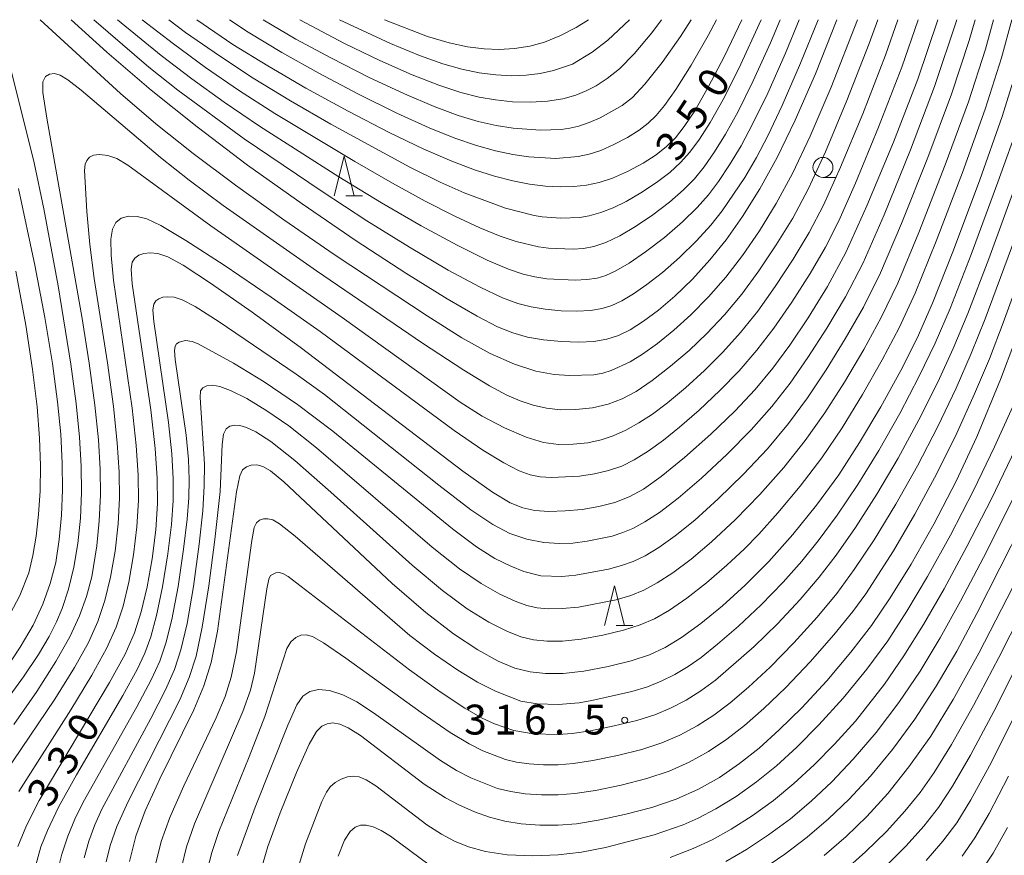
# Model space of a CAD drawing. Units: millimetres. Extents: x -66000 to -64000, y 22500 to 24000.
# Drawn here: x -65377 to -65254, y 23895 to 24000 of the extents above; entities that cross this region are included whole.
import ezdxf

# ---------------------------------------------------------------- set-up
doc = ezdxf.new("R2010")
doc.units = ezdxf.units.MM
for name, color, linetype, lineweight in [('633100_広葉樹林', 7, 'Continuous', 9), ('633200_針葉樹林', 7, 'Continuous', 9), ('710100_等高線（計曲線）', 7, 'Continuous', 20), ('710107_等高線（計曲線）（注記）', 7, 'Continuous', 20), ('710200_等高線（主曲線）', 7, 'Continuous', 9), ('731200_図化機測定による標高点', 7, 'Continuous', 20), ('731207_図化機測定による標高点（注記）', 7, 'Continuous', 20)]:
    doc.layers.add(name, color=color, linetype=linetype, lineweight=lineweight)
doc.styles.add('Style-WORKING', font='txt')

msp = doc.modelspace()

# ---------------------------------------------------------------- linework, layer by layer
at = {"layer": '633100_広葉樹林'}
msp.add_line((-65276.45, 23980.21), (-65274.78, 23980.21), dxfattribs=at)
msp.add_circle((-65276.45, 23981.46), 1.25, dxfattribs=at)
at = {"layer": '633200_針葉樹林'}
for p, q in [((-65336.34, 23977.87), (-65334.26, 23977.87)), ((-65302.41, 23923.94), (-65300.33, 23923.94))]:
    msp.add_line(p, q, dxfattribs=at)
at = {"layer": '633200_針葉樹林', "flags": 128}
for points in [[(-65337.8, 23977.87), (-65336.55, 23982.87), (-65335.3, 23977.87)], [(-65303.87, 23923.94), (-65302.62, 23928.94), (-65301.37, 23923.94)]]:
    msp.add_lwpolyline(points, dxfattribs=at)
at = {"layer": '710100_等高線（計曲線）', "flags": 128}
for points in [[(-65262.01, 24000), (-65264.54, 23992.55), (-65267.61, 23984.61), (-65270.92, 23976.62), (-65273.58, 23970.76), (-65275.88, 23966.51), (-65278.31, 23962.58), (-65280.62, 23959.14), (-65282.75, 23956.27), (-65284.97, 23953.6), (-65287.52, 23950.87), (-65290.52, 23947.98), (-65293.81, 23945.06), (-65296.75, 23942.66), (-65298.97, 23941.07), (-65300.76, 23940.09), (-65302.58, 23939.4), (-65304.58, 23938.89), (-65306.68, 23938.53), (-65308.81, 23938.33), (-65310.85, 23938.28), (-65312.6, 23938.4), (-65314.12, 23938.71), (-65315.7, 23939.35), (-65317.93, 23940.69), (-65321.67, 23943.32), (-65341.9, 23958.76), (-65348.1, 23963.28), (-65353.32, 23966.93), (-65356.76, 23969.19), (-65358.68, 23970.23), (-65359.94, 23970.64), (-65360.91, 23970.75), (-65361.69, 23970.67), (-65362.34, 23970.44), (-65362.82, 23970.08), (-65363.15, 23969.57), (-65363.29, 23968.7), (-65363.15, 23966.84), (-65360.84, 23951.04), (-65360.29, 23946.17), (-65360.02, 23942.46), (-65359.99, 23939.29), (-65360.21, 23935.97), (-65360.65, 23932.34), (-65361.28, 23928.79), (-65362.02, 23925.67), (-65362.87, 23923.03), (-65364.06, 23920.35), (-65365.99, 23916.79), (-65374.85, 23901.97), (-65376.43, 23898.86), (-65377.5, 23896.23)], [(-65370.83, 24000), (-65366.35, 23995.94), (-65360.78, 23991.15), (-65355.02, 23986.54), (-65348.67, 23981.76), (-65341.83, 23976.87), (-65335.06, 23972.25), (-65328.81, 23968.17), (-65323.64, 23964.95), (-65319.87, 23962.77), (-65317.3, 23961.45), (-65315.37, 23960.68), (-65313.55, 23960.17), (-65311.53, 23959.82), (-65309.28, 23959.6), (-65307.09, 23959.53), (-65305.19, 23959.62), (-65303.57, 23959.88), (-65302.13, 23960.34), (-65300.65, 23961.09), (-65298.96, 23962.16), (-65297.1, 23963.55), (-65295.05, 23965.29), (-65292.84, 23967.44), (-65290.63, 23969.84), (-65288.59, 23972.38), (-65286.53, 23975.3), (-65284.36, 23978.77), (-65282.19, 23982.7), (-65279.93, 23987.37), (-65277.4, 23993.21), (-65274.7, 24000)], [(-65286.63, 24000), (-65288.82, 23995.42), (-65290.86, 23991.53), (-65292.55, 23988.57), (-65293.85, 23986.58), (-65294.95, 23985.19), (-65296.07, 23984.07), (-65297.38, 23983.03), (-65299.03, 23981.98), (-65300.97, 23980.95), (-65302.87, 23980.12), (-65304.53, 23979.58), (-65306.11, 23979.25), (-65307.73, 23979.06), (-65309.44, 23979.02), (-65311.29, 23979.11), (-65313.27, 23979.35), (-65315.37, 23979.76), (-65317.68, 23980.37), (-65320.21, 23981.17), (-65323.05, 23982.25), (-65326.53, 23983.76), (-65330.9, 23985.86), (-65336.07, 23988.53), (-65341.36, 23991.41), (-65346.15, 23994.19), (-65350.51, 23996.9), (-65355.06, 24000)], [(-65331.49, 24000), (-65326.11, 23997.9), (-65323.39, 23997.11), (-65321.05, 23996.61), (-65318.97, 23996.33), (-65317.1, 23996.27), (-65315.17, 23996.4), (-65313.25, 23996.69), (-65311.4, 23997.2), (-65309.47, 23997.97), (-65307.44, 23999.01), (-65305.88, 24000)], [(-65252, 23994.15), (-65253.96, 23987.83), (-65256.76, 23979.89), (-65260.07, 23971.08), (-65262.7, 23964.4), (-65264.61, 23960.03), (-65266.67, 23955.98), (-65269.19, 23951.41), (-65271.84, 23946.91), (-65274.47, 23942.88), (-65277.25, 23939.07), (-65280.24, 23935.38), (-65283.26, 23931.99), (-65286.22, 23929), (-65289.07, 23926.41), (-65291.78, 23924.19), (-65294.19, 23922.45), (-65296.26, 23921.2), (-65298.22, 23920.29), (-65300.52, 23919.53), (-65303.43, 23918.81), (-65306.47, 23918.24), (-65309.07, 23917.95), (-65311.26, 23917.94), (-65313.21, 23918.15), (-65315.12, 23918.62), (-65317.23, 23919.49), (-65319.79, 23920.89), (-65322.83, 23922.89), (-65326.31, 23925.57), (-65330.54, 23929.24), (-65344.12, 23941.97), (-65345.82, 23943.39), (-65346.76, 23943.92), (-65347.53, 23944.12), (-65348.22, 23944.1), (-65348.82, 23943.88), (-65349.3, 23943.49), (-65349.67, 23942.74), (-65350.07, 23940.72), (-65352.44, 23923.26), (-65353.25, 23919.32), (-65354.15, 23916.38), (-65355.42, 23913.36), (-65359.68, 23904.7), (-65361.54, 23900.69), (-65362.7, 23897.51), (-65363.49, 23894.34)], [(-65347, 23893.19), (-65346.12, 23896.2), (-65344.57, 23900.44), (-65342.53, 23905.52), (-65340.96, 23909.06), (-65340.04, 23910.64), (-65339.35, 23911.31), (-65338.69, 23911.63), (-65337.97, 23911.73), (-65337.11, 23911.58), (-65336.04, 23911.12), (-65334.49, 23910.13), (-65326.5, 23904.06), (-65323.82, 23902.33), (-65322.14, 23901.46), (-65320.19, 23900.58), (-65318.3, 23899.89), (-65316.4, 23899.4), (-65314.32, 23899.08), (-65311.99, 23898.91), (-65309.68, 23898.9), (-65307.39, 23899.08), (-65304.67, 23899.51), (-65301.34, 23900.23), (-65297.94, 23901.13), (-65294.86, 23902.17), (-65292.07, 23903.41), (-65289.44, 23904.89), (-65286.91, 23906.63), (-65284.47, 23908.57), (-65281.93, 23910.84), (-65279.11, 23913.62), (-65275.98, 23917), (-65272.93, 23920.59), (-65270.35, 23923.94), (-65267.99, 23927.41), (-65265.39, 23931.64), (-65262.53, 23936.69), (-65259.72, 23942.08), (-65257.11, 23947.65), (-65254.17, 23954.82), (-65241.58, 23988.21)], [(-65379.06, 23918.44), (-65377.21, 23921.23), (-65375.61, 23924), (-65374.37, 23926.63), (-65373.44, 23929.21), (-65372.76, 23931.88), (-65372.31, 23934.74), (-65372.03, 23937.79), (-65371.92, 23940.97), (-65371.95, 23944.35), (-65372.14, 23947.97), (-65372.52, 23952.02), (-65373.17, 23956.85), (-65374.14, 23962.63), (-65375.39, 23969.17), (-65377.42, 23978.8)], [(-65276.28, 23895.08), (-65273.55, 23897.45), (-65270.94, 23899.99), (-65268.32, 23902.88), (-65265.65, 23906.22), (-65262.92, 23910.08), (-65260.1, 23914.65), (-65256.88, 23920.48), (-65243.33, 23946.81)], [(-65253.29, 23898.62), (-65255.07, 23895.39), (-65256.58, 23893.13)]]:
    msp.add_lwpolyline(points, dxfattribs=at)
at = {"layer": '710200_等高線（主曲線）', "flags": 128}
for points in [[(-65381.27, 23902.33), (-65372.86, 23914.72), (-65370.4, 23918.69), (-65368.66, 23921.84), (-65367.47, 23924.47), (-65366.59, 23927.09), (-65365.87, 23930.03), (-65365.31, 23933.3), (-65364.94, 23936.7), (-65364.76, 23939.96), (-65364.79, 23943.22), (-65365.03, 23946.89), (-65365.51, 23951.43), (-65366.28, 23956.94), (-65367.95, 23967.5), (-65368.49, 23971.79), (-65368.87, 23975.91), (-65369.17, 23981.05), (-65369.08, 23981.87), (-65368.86, 23982.34), (-65368.51, 23982.73), (-65368.03, 23983), (-65367.26, 23983.09), (-65366.2, 23982.97), (-65365.09, 23982.59), (-65363.7, 23981.76), (-65353.28, 23974.11), (-65336.8, 23962.62), (-65321.97, 23951.99), (-65319.23, 23950.25), (-65316.41, 23948.76), (-65313.71, 23947.59), (-65311.51, 23946.93), (-65309.64, 23946.69), (-65307.8, 23946.71), (-65305.98, 23946.9), (-65304.31, 23947.26), (-65302.77, 23947.76), (-65301.21, 23948.47), (-65299.54, 23949.38), (-65297.84, 23950.47), (-65295.96, 23951.89), (-65293.7, 23953.79), (-65291.31, 23955.97), (-65289, 23958.28), (-65286.78, 23960.73), (-65284.63, 23963.42), (-65282.43, 23966.5), (-65280.18, 23969.92), (-65278.18, 23973.27), (-65276.38, 23976.73), (-65274.25, 23981.47), (-65271.45, 23988.2), (-65268.6, 23995.54), (-65267.03, 24000)], [(-65378, 23911.55), (-65375.12, 23915.69), (-65372.73, 23919.44), (-65370.99, 23922.54), (-65369.78, 23925.17), (-65368.9, 23927.6), (-65368.21, 23930.05), (-65367.6, 23933.95), (-65367.3, 23937.08), (-65367.15, 23940.3), (-65367.18, 23943.59), (-65367.4, 23947.25), (-65367.85, 23951.62), (-65368.56, 23956.89), (-65369.45, 23962.5), (-65373.88, 23987.62), (-65374.37, 23990.87), (-65374.37, 23992.22), (-65374.05, 23992.85), (-65373.54, 23993.17), (-65372.92, 23993.24), (-65372.2, 23993.04), (-65371.25, 23992.47), (-65369.55, 23991.14), (-65359.62, 23982.71), (-65356.03, 23979.85), (-65351.73, 23976.66), (-65340.04, 23968.49), (-65326.7, 23959.4), (-65321.54, 23956.01), (-65318.31, 23954.04), (-65316.13, 23952.88), (-65314.46, 23952.15), (-65312.84, 23951.61), (-65311.15, 23951.23), (-65309.41, 23951.04), (-65307.45, 23951.06), (-65305.37, 23951.28), (-65303.41, 23951.73), (-65301.64, 23952.39), (-65299.89, 23953.32), (-65297.87, 23954.7), (-65295.57, 23956.49), (-65293.26, 23958.48), (-65291.02, 23960.62), (-65288.8, 23962.97), (-65286.63, 23965.56), (-65284.48, 23968.46), (-65282.3, 23971.72), (-65280.24, 23975.1), (-65278.31, 23978.72), (-65276.14, 23983.43), (-65273.44, 23989.87), (-65270.64, 23997.01), (-65269.57, 24000)], [(-65377.41, 23903.11), (-65370.86, 23913.35), (-65368.22, 23917.71), (-65366.37, 23921.09), (-65365.17, 23923.75), (-65364.3, 23926.38), (-65363.58, 23929.41), (-65362.98, 23932.82), (-65362.57, 23936.33), (-65362.38, 23939.63), (-65362.4, 23942.84), (-65362.66, 23946.53), (-65363.18, 23951.23), (-65365.5, 23967.29), (-65365.8, 23970.44), (-65365.83, 23972.47), (-65365.64, 23973.72), (-65365.21, 23974.54), (-65364.55, 23975.07), (-65363.64, 23975.33), (-65362.53, 23975.31), (-65361.32, 23975), (-65359.58, 23974.17), (-65356.43, 23972.29), (-65351.62, 23969.17), (-65345.7, 23965.16), (-65339.56, 23960.84), (-65322.75, 23948.44), (-65319.15, 23945.98), (-65316.5, 23944.36), (-65314.59, 23943.39), (-65313.19, 23942.87), (-65311.93, 23942.61), (-65310.51, 23942.52), (-65307.02, 23942.71), (-65305.14, 23943), (-65303.35, 23943.41), (-65301.71, 23943.97), (-65300.13, 23944.74), (-65298.38, 23945.83), (-65296.48, 23947.21), (-65294.44, 23948.85), (-65291.99, 23951), (-65289.4, 23953.44), (-65286.98, 23955.94), (-65284.76, 23958.5), (-65282.62, 23961.28), (-65280.37, 23964.53), (-65278.07, 23968.13), (-65276.12, 23971.44), (-65274.44, 23974.74), (-65272.35, 23979.5), (-65269.47, 23986.53), (-65266.56, 23994.06), (-65264.5, 24000)], [(-65375.44, 23893.27), (-65374.62, 23896.16), (-65373.8, 23898.23), (-65372.41, 23901.15), (-65370.14, 23905.21), (-65364.32, 23915.17), (-65362.54, 23918.42), (-65361.56, 23920.49), (-65360.82, 23922.52), (-65360.09, 23925.22), (-65359.34, 23928.83), (-65358.68, 23932.95), (-65358.23, 23936.65), (-65358.02, 23939.64), (-65358, 23942.38), (-65358.19, 23945.49), (-65358.62, 23949.44), (-65360.46, 23962.1), (-65360.57, 23963.59), (-65360.46, 23964.28), (-65360.2, 23964.69), (-65359.81, 23964.98), (-65359.3, 23965.17), (-65358.67, 23965.23), (-65357.89, 23965.15), (-65356.88, 23964.82), (-65355.27, 23963.98), (-65352.23, 23962.06), (-65342.59, 23955.52), (-65339.04, 23952.97), (-65324.67, 23941.57), (-65320.65, 23938.48), (-65317.9, 23936.63), (-65315.75, 23935.52), (-65313.63, 23934.79), (-65311.48, 23934.37), (-65309.54, 23934.24), (-65307.83, 23934.31), (-65306.03, 23934.54), (-65302.9, 23935.19), (-65301.59, 23935.61), (-65300.3, 23936.15), (-65298.8, 23936.95), (-65296.96, 23938.15), (-65294.64, 23939.93), (-65291.7, 23942.45), (-65288.46, 23945.46), (-65285.47, 23948.51), (-65282.87, 23951.46), (-65280.57, 23954.39), (-65278.33, 23957.59), (-65275.98, 23961.26), (-65273.62, 23965.22), (-65271.41, 23969.49), (-65268.75, 23975.52), (-65265.44, 23983.67), (-65262.43, 23991.6), (-65259.66, 24000)], [(-65374.73, 24000), (-65364.65, 23990.75), (-65360.18, 23986.92), (-65355.52, 23983.2), (-65350.2, 23979.21), (-65344.11, 23974.88), (-65337.68, 23970.46), (-65326.15, 23962.83), (-65321.78, 23960.07), (-65318.23, 23958.09), (-65315.16, 23956.75), (-65312.47, 23955.9), (-65310.21, 23955.47), (-65308.28, 23955.32), (-65305.23, 23955.44), (-65304.09, 23955.64), (-65303.03, 23955.95), (-65300.64, 23957.07), (-65299.09, 23958.03), (-65297.22, 23959.37), (-65295.17, 23961.02), (-65293.04, 23962.95), (-65290.82, 23965.2), (-65288.63, 23967.7), (-65286.53, 23970.42), (-65284.42, 23973.51), (-65282.3, 23976.94), (-65280.25, 23980.71), (-65278.04, 23985.4), (-65275.42, 23991.54), (-65272.13, 24000)], [(-65372.59, 23892.89), (-65371.98, 23895.26), (-65371.23, 23897.5), (-65370.35, 23899.66), (-65369.32, 23901.8), (-65362.57, 23913.73), (-65360.76, 23917.15), (-65359.71, 23919.47), (-65358.93, 23921.72), (-65358.18, 23924.72), (-65357.41, 23928.87), (-65356.71, 23933.55), (-65356.25, 23937.32), (-65356.04, 23939.99), (-65355.99, 23942.3), (-65356.09, 23944.81), (-65356.39, 23947.85), (-65357.77, 23957.36), (-65357.86, 23958.48), (-65357.77, 23959), (-65357.58, 23959.3), (-65357.28, 23959.52), (-65356.47, 23959.72), (-65355.65, 23959.62), (-65354.86, 23959.31), (-65350.43, 23956.9), (-65346.61, 23954.53), (-65342.41, 23951.69), (-65337.97, 23948.35), (-65322.97, 23936.1), (-65319.95, 23933.84), (-65317.62, 23932.38), (-65315.63, 23931.39), (-65314, 23930.74), (-65311.88, 23930.17), (-65309.24, 23930.12), (-65307.46, 23930.29), (-65303.37, 23931.02), (-65301.73, 23931.47), (-65300.26, 23932.01), (-65298.77, 23932.72), (-65297.04, 23933.76), (-65294.99, 23935.21), (-65292.54, 23937.19), (-65289.59, 23939.84), (-65286.41, 23942.94), (-65283.41, 23946.15), (-65280.77, 23949.31), (-65278.38, 23952.52), (-65276.05, 23956.04), (-65273.65, 23959.94), (-65271.37, 23963.92), (-65269.23, 23968.21), (-65266.58, 23974.41), (-65263.27, 23982.72), (-65260.31, 23990.66), (-65258.09, 23997.37), (-65257.34, 24000)], [(-65369.21, 23894.78), (-65368.59, 23896.89), (-65367.85, 23898.93), (-65366.97, 23900.92), (-65360.83, 23912.29), (-65358.98, 23915.89), (-65357.86, 23918.44), (-65357.04, 23920.92), (-65356.27, 23924.22), (-65355.48, 23928.87), (-65354.76, 23934.15), (-65354.31, 23938.34), (-65354.11, 23941.5), (-65354.1, 23944.2), (-65354.61, 23952.57), (-65354.57, 23953.43), (-65354.31, 23953.81), (-65353.79, 23954.05), (-65353.07, 23954.12), (-65352.15, 23953.97), (-65350.81, 23953.47), (-65348.79, 23952.43), (-65346.24, 23950.9), (-65343.5, 23949.01), (-65340.02, 23946.26), (-65325.49, 23933.81), (-65322.07, 23931.08), (-65319.36, 23929.21), (-65317.01, 23927.89), (-65315.08, 23926.99), (-65313.6, 23926.45), (-65312.32, 23926.16), (-65310.91, 23926.04), (-65309.18, 23926.07), (-65307.13, 23926.27), (-65302.42, 23927.19), (-65300.56, 23927.74), (-65298.92, 23928.4), (-65297.24, 23929.3), (-65295.29, 23930.57), (-65293.01, 23932.28), (-65290.43, 23934.46), (-65287.48, 23937.22), (-65284.35, 23940.42), (-65281.36, 23943.79), (-65278.67, 23947.17), (-65276.2, 23950.65), (-65273.76, 23954.5), (-65271.33, 23958.62), (-65269.12, 23962.63), (-65267.05, 23966.94), (-65264.41, 23973.3), (-65261.1, 23981.78), (-65258.19, 23989.71), (-65256.06, 23996.3), (-65255.04, 24000)], [(-65367.99, 24000), (-65361.08, 23994.06), (-65357.43, 23991.16), (-65349.12, 23985.03), (-65339.33, 23978.42), (-65333.71, 23974.77), (-65328.36, 23971.44), (-65323.49, 23968.58), (-65319.48, 23966.43), (-65316.67, 23965.1), (-65314.73, 23964.38), (-65313.08, 23963.95), (-65311.31, 23963.66), (-65309.3, 23963.47), (-65307.33, 23963.42), (-65305.62, 23963.5), (-65304.18, 23963.73), (-65302.94, 23964.11), (-65301.7, 23964.71), (-65300.25, 23965.59), (-65298.55, 23966.76), (-65296.61, 23968.26), (-65294.47, 23970.14), (-65292.34, 23972.23), (-65290.53, 23974.22), (-65289.09, 23976.02), (-65286.27, 23980.21), (-65284.79, 23982.72), (-65283.36, 23985.42), (-65281.56, 23989.24), (-65279.26, 23994.54), (-65277.06, 24000)], [(-65252.75, 24000), (-65254.03, 23995.23), (-65256.07, 23988.77), (-65258.93, 23980.83), (-65262.24, 23972.19), (-65264.87, 23965.67), (-65266.87, 23961.33), (-65269, 23957.3), (-65271.47, 23952.95), (-65274.02, 23948.78), (-65276.57, 23945.02), (-65279.29, 23941.44), (-65282.11, 23938.08), (-65284.49, 23935.44), (-65286.31, 23933.59), (-65288.52, 23931.53), (-65291.06, 23929.33), (-65293.54, 23927.38), (-65295.72, 23925.87), (-65297.59, 23924.8), (-65299.39, 23924.02), (-65301.47, 23923.36), (-65304.08, 23922.75), (-65306.8, 23922.26), (-65309.13, 23922.01), (-65311.08, 23921.99), (-65312.77, 23922.15), (-65314.36, 23922.54), (-65316.15, 23923.24), (-65318.4, 23924.39), (-65321.09, 23926.05), (-65324.19, 23928.33), (-65328.02, 23931.53), (-65338.22, 23940.71), (-65342.73, 23944.65), (-65345.77, 23947.04), (-65347.63, 23948.25), (-65348.81, 23948.81), (-65349.65, 23949.05), (-65350.33, 23949.1), (-65350.91, 23948.99), (-65351.37, 23948.66), (-65351.69, 23947.97), (-65351.87, 23946.67), (-65352.11, 23940.76), (-65352.77, 23934.76), (-65353.54, 23928.94), (-65354.36, 23923.73), (-65355.14, 23920.12), (-65356.01, 23917.41), (-65357.2, 23914.62), (-65363.68, 23901.86), (-65365.08, 23898.71), (-65365.91, 23896.35), (-65366.45, 23894.3)], [(-65365.02, 24000), (-65359.53, 23995.51), (-65355.69, 23992.59), (-65351.62, 23989.66), (-65347.18, 23986.63), (-65337.22, 23980.28), (-65331.87, 23977.02), (-65326.9, 23974.13), (-65322.38, 23971.68), (-65318.6, 23969.83), (-65315.91, 23968.69), (-65314.07, 23968.07), (-65312.62, 23967.72), (-65311.1, 23967.49), (-65307.56, 23967.31), (-65306.07, 23967.38), (-65304.81, 23967.57), (-65303.69, 23967.89), (-65302.43, 23968.47), (-65300.79, 23969.43), (-65298.72, 23970.84), (-65296.33, 23972.67), (-65294.08, 23974.62), (-65292.25, 23976.42), (-65290.83, 23978.03), (-65289.56, 23979.71), (-65288.17, 23981.8), (-65286.73, 23984.18), (-65285.23, 23986.95), (-65283.37, 23990.79), (-65281.14, 23995.81), (-65279.44, 24000)], [(-65361.89, 24000), (-65357.99, 23996.96), (-65353.96, 23994.02), (-65349.8, 23991.17), (-65345.24, 23988.22), (-65335.23, 23982.2), (-65330.5, 23979.47), (-65326.39, 23977.23), (-65322.67, 23975.34), (-65319.5, 23973.87), (-65316.97, 23972.84), (-65314.95, 23972.17), (-65312.16, 23971.49), (-65310.89, 23971.32), (-65307.82, 23971.2), (-65306.52, 23971.28), (-65305.23, 23971.53), (-65303.72, 23972.03), (-65301.95, 23972.87), (-65299.96, 23974.03), (-65297.79, 23975.49), (-65295.7, 23977.09), (-65293.96, 23978.63), (-65292.58, 23980.04), (-65291.36, 23981.54), (-65290.06, 23983.4), (-65288.67, 23985.64), (-65287.11, 23988.48), (-65285.19, 23992.33), (-65283.02, 23997.09), (-65281.82, 24000)], [(-65358.57, 24000), (-65356.45, 23998.41), (-65352.22, 23995.46), (-65347.97, 23992.68), (-65343.3, 23989.82), (-65338.21, 23986.88), (-65328.31, 23981.5), (-65324.51, 23979.62), (-65321.47, 23978.27), (-65316.28, 23976.35), (-65312.72, 23975.44), (-65311.7, 23975.26), (-65309.37, 23975.09), (-65306.98, 23975.16), (-65305.8, 23975.38), (-65304.34, 23975.79), (-65302.77, 23976.39), (-65301.16, 23977.18), (-65299.3, 23978.26), (-65297.35, 23979.55), (-65295.67, 23980.83), (-65294.33, 23982.06), (-65293.16, 23983.37), (-65291.95, 23984.99), (-65290.61, 23987.1), (-65288.98, 23990), (-65287.01, 23993.87), (-65284.22, 24000)], [(-65350.96, 24000), (-65348.6, 23998.45), (-65344.37, 23995.88), (-65339.75, 23993.28), (-65334.74, 23990.64), (-65329.94, 23988.27), (-65325.9, 23986.43), (-65322.65, 23985.12), (-65319.96, 23984.21), (-65317.57, 23983.55), (-65315.36, 23983.08), (-65313.38, 23982.79), (-65309.97, 23982.58), (-65307.16, 23982.81), (-65305.81, 23983.11), (-65304.33, 23983.6), (-65302.69, 23984.32), (-65301, 23985.21), (-65299.53, 23986.13), (-65298.37, 23987.02), (-65297.4, 23987.96), (-65296.35, 23989.22), (-65294.93, 23991.22), (-65292.99, 23994.28), (-65290.84, 23998), (-65289.8, 24000)], [(-65346.71, 24000), (-65342.6, 23997.57), (-65338.13, 23995.15), (-65333.41, 23992.76), (-65328.98, 23990.68), (-65325.27, 23989.1), (-65322.25, 23987.99), (-65319.72, 23987.24), (-65317.46, 23986.73), (-65315.35, 23986.4), (-65311.9, 23986.14), (-65309.3, 23986.23), (-65308.22, 23986.37), (-65307.08, 23986.65), (-65305.8, 23987.08), (-65304.42, 23987.68), (-65301.64, 23989.24), (-65300.37, 23990.24), (-65298.8, 23991.9), (-65296.65, 23994.63), (-65294.34, 23997.89), (-65293.01, 24000)], [(-65342.1, 24000), (-65336.52, 23997.02), (-65332.07, 23994.88), (-65328.03, 23993.09), (-65324.65, 23991.77), (-65321.89, 23990.87), (-65319.59, 23990.29), (-65317.55, 23989.93), (-65315.4, 23989.71), (-65313.16, 23989.64), (-65311.04, 23989.76), (-65309.11, 23990.08), (-65307.48, 23990.53), (-65306.17, 23991.05), (-65304.92, 23991.7), (-65303.52, 23992.6), (-65301.97, 23993.85), (-65300.15, 23995.71), (-65297.93, 23998.37), (-65296.73, 24000)], [(-65337.12, 24000), (-65330.74, 23997), (-65327.1, 23995.51), (-65324.16, 23994.47), (-65321.77, 23993.79), (-65319.61, 23993.34), (-65317.53, 23993.06), (-65315.56, 23992.96), (-65313.71, 23993.02), (-65311.93, 23993.25), (-65310.26, 23993.62), (-65307.89, 23994.42), (-65305.4, 23995.92), (-65303.44, 23997.44), (-65300.72, 24000)], [(-65379.17, 23914.28), (-65376.8, 23917.51), (-65374.94, 23920.33), (-65373.6, 23922.58), (-65372.66, 23924.4), (-65371.97, 23926.09), (-65371.15, 23928.51), (-65370.47, 23931.26), (-65369.98, 23934.26), (-65369.67, 23937.42), (-65369.54, 23940.64), (-65369.57, 23943.97), (-65369.77, 23947.61), (-65370.18, 23951.82), (-65370.85, 23956.78), (-65372.47, 23966.6), (-65374.25, 23976.26), (-65375.46, 23982.03), (-65379.29, 23997.32)], [(-65243.13, 23991.4), (-65253.81, 23961.95), (-65255.56, 23957.45), (-65257.41, 23953.02), (-65259.63, 23948.11), (-65262.15, 23943.03), (-65264.9, 23937.95), (-65267.6, 23933.33), (-65271.07, 23927.93), (-65272.7, 23925.72), (-65275.07, 23922.78), (-65278.04, 23919.39), (-65281.1, 23916.18), (-65283.87, 23913.53), (-65286.29, 23911.42), (-65288.53, 23909.67), (-65290.83, 23908.13), (-65293.24, 23906.79), (-65295.77, 23905.69), (-65298.57, 23904.76), (-65301.78, 23903.93), (-65305, 23903.25), (-65307.58, 23902.85), (-65309.68, 23902.69), (-65311.76, 23902.69), (-65313.82, 23902.83), (-65315.65, 23903.1), (-65317.29, 23903.51), (-65320.64, 23904.83), (-65322.44, 23905.77), (-65324.44, 23906.99), (-65332.85, 23913.01), (-65334.97, 23914.39), (-65336.71, 23915.25), (-65338.39, 23915.78), (-65339.77, 23915.92), (-65340.86, 23915.69), (-65341.74, 23915.1), (-65342.5, 23913.98), (-65343.62, 23911.43), (-65347.71, 23901.15), (-65349.94, 23895.1)], [(-65251.7, 23987.38), (-65254.48, 23979.59), (-65257.86, 23970.54), (-65260.49, 23963.75), (-65262.35, 23959.39), (-65264.35, 23955.24), (-65266.8, 23950.58), (-65269.42, 23945.94), (-65272.05, 23941.67), (-65274.67, 23937.81), (-65277.03, 23934.6), (-65279.09, 23932.04), (-65281.44, 23929.41), (-65284.21, 23926.56), (-65287.06, 23923.86), (-65289.67, 23921.6), (-65291.74, 23919.95), (-65293.38, 23918.8), (-65295.03, 23917.82), (-65296.76, 23916.96), (-65298.47, 23916.27), (-65300.44, 23915.68), (-65305.45, 23914.55), (-65307.03, 23914.27), (-65309.69, 23914.04), (-65312.34, 23914.11), (-65314.36, 23914.45), (-65317.55, 23915.72), (-65319.81, 23916.85), (-65322.3, 23918.35), (-65325.23, 23920.34), (-65328.3, 23922.72), (-65342.71, 23935.15), (-65344.65, 23936.7), (-65345.51, 23937.2), (-65346.13, 23937.36), (-65346.68, 23937.34), (-65347.16, 23937.17), (-65347.54, 23936.86), (-65347.84, 23936.25), (-65348.16, 23934.64), (-65350.06, 23920.67), (-65350.72, 23917.49), (-65351.49, 23915.05), (-65352.62, 23912.37), (-65356.67, 23903.83), (-65358.45, 23899.84), (-65359.53, 23896.84), (-65360.24, 23893.95)], [(-65249.37, 23987.1), (-65255.64, 23969.99), (-65258.28, 23963.1), (-65260.09, 23958.73), (-65262.04, 23954.5), (-65264.41, 23949.76), (-65266.99, 23944.97), (-65269.67, 23940.43), (-65272.35, 23936.27), (-65274.77, 23932.8), (-65276.91, 23930.01), (-65279.31, 23927.21), (-65282.15, 23924.17), (-65285.07, 23921.3), (-65289.92, 23917.1), (-65291.76, 23915.76), (-65293.63, 23914.59), (-65295.59, 23913.57), (-65297.57, 23912.75), (-65299.82, 23912.04), (-65302.67, 23911.35), (-65305.64, 23910.74), (-65307.95, 23910.39), (-65309.68, 23910.26), (-65312.84, 23910.35), (-65315.27, 23910.76), (-65317.66, 23911.6), (-65319.22, 23912.33), (-65321.41, 23913.59), (-65324.49, 23915.61), (-65328.34, 23918.39), (-65343.6, 23930.12), (-65344.26, 23930.48), (-65344.73, 23930.6), (-65345.15, 23930.58), (-65345.79, 23930.22), (-65346.02, 23929.77), (-65346.25, 23928.55), (-65347.8, 23917.97), (-65348.32, 23915.83), (-65349.29, 23913.17), (-65355.33, 23899.05), (-65356.35, 23896.17), (-65356.99, 23893.57)], [(-65249.89, 23979.13), (-65256.07, 23962.45), (-65257.82, 23958.08), (-65259.72, 23953.76), (-65262.02, 23948.94), (-65264.57, 23944), (-65267.29, 23939.18), (-65270.03, 23934.72), (-65272.51, 23931), (-65274.72, 23927.99), (-65277.18, 23925), (-65280.1, 23921.78), (-65283.09, 23918.74), (-65285.8, 23916.22), (-65288.1, 23914.26), (-65290.15, 23912.71), (-65292.23, 23911.36), (-65294.41, 23910.18), (-65296.67, 23909.22), (-65299.19, 23908.4), (-65302.22, 23907.64), (-65305.32, 23907), (-65307.76, 23906.62), (-65309.68, 23906.47), (-65311.53, 23906.47), (-65313.33, 23906.59), (-65314.91, 23906.81), (-65316.28, 23907.14), (-65319.15, 23908.22), (-65320.87, 23909.09), (-65323.23, 23910.53), (-65326.9, 23913.04), (-65336.33, 23919.87), (-65339.14, 23921.8), (-65340.53, 23922.56), (-65341.33, 23922.78), (-65341.99, 23922.74), (-65342.62, 23922.47), (-65343.24, 23921.92), (-65343.75, 23921.06), (-65346.53, 23912.55), (-65348.49, 23907.46), (-65352.29, 23898.1), (-65353.18, 23895.48), (-65353.74, 23893.19)], [(-65378.46, 23925.41), (-65377.27, 23927.74), (-65376.15, 23930.56), (-65375.64, 23932.73), (-65375.22, 23935.15), (-65374.91, 23937.91), (-65374.72, 23940.86), (-65374.68, 23944.02), (-65374.79, 23947.48), (-65375.09, 23951.4), (-65375.66, 23956.08), (-65376.53, 23961.66), (-65377.76, 23968.44)], [(-65342.57, 23892.75), (-65341.39, 23896.55), (-65339.35, 23901.85), (-65338.76, 23903.03), (-65338.29, 23903.72), (-65337.7, 23904.23), (-65336.92, 23904.66), (-65336.13, 23904.95), (-65335.4, 23905.06), (-65334.67, 23904.96), (-65333.8, 23904.6), (-65332.56, 23903.81), (-65326.17, 23898.95), (-65324.34, 23897.77), (-65322.69, 23896.88), (-65320.96, 23896.16), (-65318.83, 23895.58), (-65316.11, 23895.18), (-65312.88, 23895.05), (-65309.67, 23895.17), (-65306.76, 23895.5), (-65303.75, 23896.07), (-65297.62, 23897.66), (-65294, 23898.92), (-65292.1, 23899.77), (-65289.88, 23900.94), (-65287.36, 23902.49), (-65284.79, 23904.32), (-65282.28, 23906.35), (-65279.73, 23908.67), (-65276.96, 23911.47), (-65273.92, 23914.84), (-65270.93, 23918.49), (-65268.32, 23922.04), (-65265.91, 23925.74), (-65263.32, 23930.09), (-65260.45, 23935.29), (-65257.51, 23940.98), (-65254.9, 23946.39), (-65252.61, 23951.45)], [(-65295.62, 23894.84), (-65292.73, 23895.96), (-65290.37, 23897.06), (-65287.96, 23898.4), (-65285.32, 23900.08), (-65282.66, 23902.01), (-65280.1, 23904.12), (-65277.55, 23906.48), (-65274.99, 23909.08), (-65272.37, 23911.94), (-65268.74, 23916.59), (-65266.28, 23920.16), (-65263.83, 23924.08), (-65261.25, 23928.54), (-65258.37, 23933.88), (-65255.3, 23939.86), (-65250.26, 23950.31)], [(-65245.6, 23948.22), (-65257.11, 23925.45), (-65259.66, 23920.75), (-65262.24, 23916.33), (-65264.93, 23912.18), (-65267.71, 23908.38), (-65270.48, 23905.03), (-65273.14, 23902.16), (-65275.73, 23899.67), (-65278.41, 23897.39), (-65281.25, 23895.24), (-65284.13, 23893.3)], [(-65250.42, 23944.15), (-65256.29, 23932.48), (-65259.18, 23927), (-65261.74, 23922.42), (-65264.26, 23918.24), (-65266.93, 23914.28), (-65269.78, 23910.53), (-65272.64, 23907.18), (-65275.34, 23904.33), (-65277.91, 23901.9), (-65280.54, 23899.7), (-65283.29, 23897.66), (-65286.04, 23895.85), (-65288.63, 23894.35)], [(-65244.39, 23939.56), (-65254.38, 23919.92), (-65257.54, 23913.91), (-65260.3, 23909.03), (-65262.49, 23905.51), (-65264.25, 23903), (-65266.17, 23900.64), (-65268.49, 23898.11), (-65271.1, 23895.55), (-65273.92, 23893.05)], [(-65245.19, 23932.63), (-65255, 23913.17), (-65257.92, 23907.7), (-65260.19, 23903.78), (-65261.95, 23901.1), (-65263.78, 23898.76), (-65266, 23896.29), (-65268.64, 23893.65)], [(-65263.51, 23894.46), (-65261.38, 23896.89), (-65259.66, 23899.2), (-65257.89, 23902.06), (-65255.54, 23906.36), (-65252.47, 23912.42)], [(-65253.15, 23905.03), (-65255.59, 23900.34), (-65257.36, 23897.3), (-65258.98, 23895.01)], [(-65337.32, 23895.02), (-65336.49, 23897.01), (-65335.79, 23898.08), (-65335.16, 23898.65), (-65334.52, 23898.91), (-65333.78, 23898.9), (-65332.9, 23898.67), (-65331.89, 23898.23), (-65330.74, 23897.53), (-65325.88, 23893.91)]]:
    msp.add_lwpolyline(points, dxfattribs=at)
at = {"layer": '731200_図化機測定による標高点'}
msp.add_circle((-65301.33, 23912.07), 0.375, dxfattribs=at)

# ---------------------------------------------------------------- texts
at = {"layer": '710107_等高線（計曲線）（注記）', "style": 'Style-WORKING'}
for s, rotation, p in [('0', 56.8448, (-65289.44, 23989.91)), ('5', 56.8448, (-65292.03, 23985.93)), ('3', 56.8448, (-65294.63, 23981.95)), ('0', 58.6548, (-65368.48, 23908.99)), ('3', 58.6548, (-65370.95, 23904.93)), ('3', 58.6548, (-65373.42, 23900.88))]:
    msp.add_text(s, height=3.75, rotation=rotation, dxfattribs=at).set_placement(p)
at = {"layer": '731207_図化機測定による標高点（注記）', "style": 'Style-WORKING'}
for s, p in [('3', (-65321.48, 23910.27)), ('1', (-65317.73, 23910.27)), ('6', (-65313.98, 23910.27)), ('5', (-65306.48, 23910.27)), ('.', (-65310.23, 23910.27))]:
    msp.add_text(s, height=3.75, dxfattribs=at).set_placement(p)

doc.saveas('drawing.dxf')
